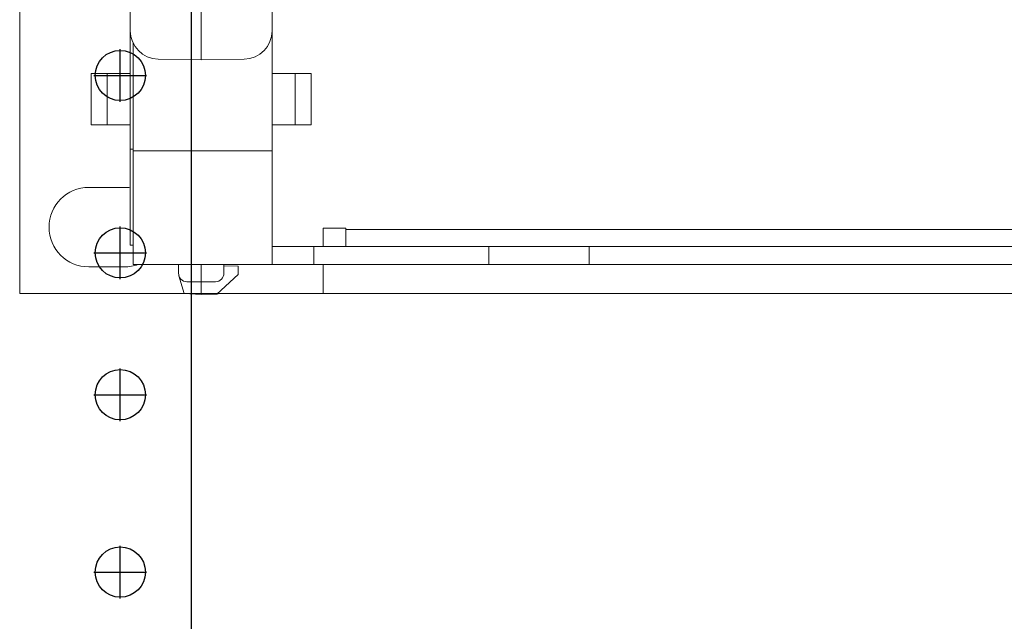
# Model space of a CAD drawing. Extents: x -180 to 6796, y -180 to 1138.
# Drawn here: x 194 to 198, y 1067 to 1069 of the extents above; entities that cross this region are included whole.
import ezdxf

# ---------------------------------------------------------------- set-up
doc = ezdxf.new("R2010")
doc.units = 0
doc.header["$LTSCALE"] = 0.25
doc.header["$MEASUREMENT"] = 0
doc.layers.add('1U OSP FIBER', color=2, linetype='CONTINUOUS', transparency=0.8)
doc.layers.add('PATCH PANEL', color=5, linetype='CONTINUOUS')
doc.layers.add('RACK', color=1, linetype='CONTINUOUS')

# ---------------------------------------------------------------- blocks, each defined once
blk = doc.blocks.new('RACK84')
at = {"layer": 'RACK', "color": 1}
for p, q in [((143.5484, 1118.978), (143.5484, 1039.728)), ((143.2984, 1068.6311), (143.2984, 1068.817)), ((143.2054, 1068.724), (143.3913, 1068.724)), ((143.2984, 1068.0061), (143.2984, 1068.192)), ((143.2054, 1068.099), (143.3913, 1068.099)), ((143.2984, 1067.5061), (143.2984, 1067.692)), ((143.2054, 1067.599), (143.3913, 1067.599)), ((143.2984, 1066.8811), (143.2984, 1067.067)), ((143.2054, 1066.974), (143.3913, 1066.974))]:
    blk.add_line(p, q, dxfattribs=at)
for centre in [(143.2984, 1068.724), (143.2984, 1068.099), (143.2984, 1067.599), (143.2984, 1066.974)]:
    blk.add_circle(centre, 0.0885, dxfattribs=at)
blk = doc.blocks.new('PM-PS-48 Patch Panel 1')
at = {"layer": 'PATCH PANEL', "color": 140, "linetype": 'Continuous', "lineweight": 5}
for p, q in [((267.3116, 1084.171), (267.3116, 1089.389)), ((267.3116, 1084.171), (267.3116, 1089.389)), ((267.9516, 1084.9947), (267.9516, 1086.3906)), ((267.7016, 1084.341), (267.7016, 1085.5902)), ((268.2016, 1085.5902), (268.2016, 1084.2737)), ((267.7116, 1084.2737), (267.7116, 1085.0546)), ((267.7999, 1084.9973), (267.9516, 1084.9947)), ((267.9516, 1084.9947), (268.1034, 1084.9973)), ((267.5638, 1084.946), (267.5638, 1084.766)), ((267.5638, 1084.946), (267.7016, 1084.946)), ((267.6203, 1084.766), (267.6203, 1084.946)), ((268.2016, 1084.946), (268.3395, 1084.946)), ((268.2829, 1084.946), (268.2829, 1084.766)), ((268.3395, 1084.766), (268.3395, 1084.946)), ((267.5638, 1084.766), (267.7016, 1084.766)), ((268.2016, 1084.766), (268.3395, 1084.766)), ((267.7016, 1084.6794), (267.7116, 1084.6793)), ((268.2016, 1084.6735), (267.7116, 1084.6735)), ((267.6811, 1084.545), (267.5551, 1084.545)), ((268.3816, 1084.401), (268.3816, 1084.3367)), ((268.4616, 1084.401), (268.3816, 1084.401)), ((268.4616, 1084.3367), (268.4616, 1084.401)), ((272.1116, 1084.3967), (268.4616, 1084.3967)), ((267.7016, 1084.341), (267.7117, 1084.3409)), ((268.2016, 1084.3367), (272.1116, 1084.3367)), ((268.3481, 1084.2737), (268.3481, 1084.3367)), ((268.9652, 1084.3367), (268.9652, 1084.2737)), ((269.3187, 1084.2737), (269.3187, 1084.3367)), ((267.5551, 1084.265), (267.6811, 1084.265)), ((267.7116, 1084.2737), (285.8316, 1084.2737)), ((267.8716, 1084.2737), (267.8716, 1084.2425)), ((267.9516, 1084.2737), (267.9516, 1084.1677)), ((268.0316, 1084.2737), (268.0316, 1084.2425)), ((268.0816, 1084.2678), (268.0316, 1084.2687)), ((268.0816, 1084.2387), (268.0816, 1084.2678)), ((268.3816, 1084.2737), (268.3816, 1084.171)), ((267.8916, 1084.1708), (267.8729, 1084.234)), ((268.0066, 1084.1687), (268.0816, 1084.2387)), ((267.9011, 1084.2125), (267.9516, 1084.2117)), ((267.9516, 1084.2117), (268.0022, 1084.2125)), ((267.8916, 1084.171), (267.3116, 1084.171)), ((267.3116, 1084.171), (286.2316, 1084.171)), ((267.8916, 1084.1708), (267.9516, 1084.1677)), ((267.9516, 1084.1677), (268.0066, 1084.1687)), ((268.0077, 1084.1697), (268.0116, 1084.1698)), ((268.0131, 1084.1747), (268.0116, 1084.1698)), ((268.3816, 1084.171), (268.012, 1084.171))]:
    blk.add_line(p, q, dxfattribs=at)
for centre, radius, start, end in [((267.8016, 1085.0973), 0.1, 180, 269), ((268.1016, 1085.0973), 0.1, 271, 0), ((267.5551, 1084.405), 0.14, 90, 270), ((267.6811, 1084.405), 0.14, 81.5689, 90), ((267.6811, 1084.405), 0.14, 270, 290.167), ((267.9016, 1084.2425), 0.03, 180, 269), ((268.0016, 1084.2425), 0.03, 271, 0)]:
    blk.add_arc(centre, radius, start, end, dxfattribs=at)

msp = doc.modelspace()

# ---------------------------------------------------------------- block references
at = {"layer": '1U OSP FIBER'}
msp.add_blockref('PM-PS-48 Patch Panel 1', (-72.976, -16.2154), dxfattribs=at)
at = {"layer": 'RACK'}
msp.add_blockref('RACK84', (51.3918, 0), dxfattribs=at)

doc.saveas('drawing.dxf')
